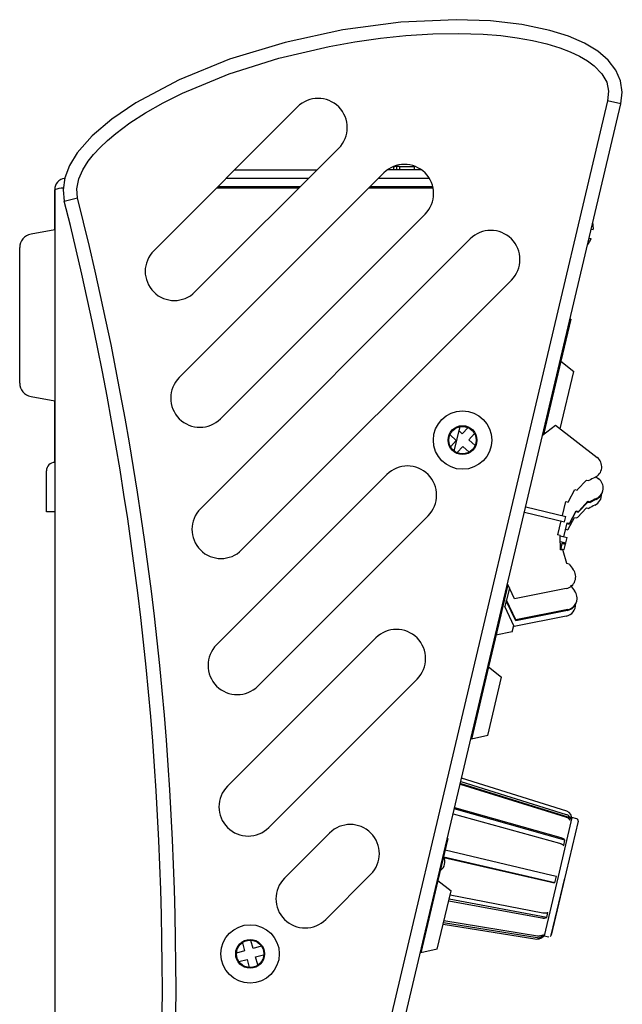
# Model space of a CAD drawing. Extents: x 44 to 362, y 50 to 223.
# Drawn here: x 44 to 73, y 114 to 161 of the extents above; entities that cross this region are included whole.
import ezdxf

# ---------------------------------------------------------------- set-up
doc = ezdxf.new("R2010")
doc.units = 0
doc.layers.get('0').update_dxf_attribs({"linetype": 'CONTINUOUS'})

msp = doc.modelspace()

# ---------------------------------------------------------------- linework, layer by layer
at = {"color": 7, "linetype": 'CONTINUOUS'}
for p, q in [((72.418, 157.532), (52.009, 71.246)), ((73.067, 157.379), (72.418, 157.532)), ((50.362, 150.247), (57.346, 157.231)), ((52.658, 71.093), (73.067, 157.379)), ((59.349, 155.227), (52.365, 148.244)), ((54.29, 154.175), (58.297, 154.175)), ((63.37, 154.175), (61.718, 154.175)), ((62.013, 154.338), (62.013, 154.175)), ((62.023, 154.342), (62.072, 154.342)), ((62.306, 154.342), (62.072, 154.342)), ((62.166, 154.342), (62.166, 154.175)), ((62.306, 154.342), (63.015, 154.342)), ((62.306, 154.342), (62.306, 154.175)), ((63.015, 154.342), (63.015, 154.175)), ((63.065, 154.342), (63.015, 154.342)), ((63.325, 154.206), (63.325, 154.175)), ((51.604, 144.089), (61.542, 154.026)), ((53.89, 153.775), (57.897, 153.775)), ((61.291, 153.775), (63.745, 153.775)), ((45.548, 153.209), (45.548, 77.676)), ((45.548, 151.259), (45.548, 153.209)), ((53.423, 153.309), (57.43, 153.309)), ((53.49, 153.375), (57.497, 153.375)), ((60.824, 153.309), (63.932, 153.309)), ((60.891, 153.375), (63.917, 153.375)), ((61.702, 153.375), (61.702, 153.309)), ((46.017, 152.654), (46.663, 152.817)), ((63.546, 152.023), (53.608, 142.085)), ((45.548, 151.259), (44.399, 151.056)), ((71.721, 151.259), (71.625, 151.281)), ((52.63, 137.713), (65.739, 150.822)), ((71.525, 150.86), (71.621, 150.837)), ((43.848, 143.818), (43.848, 150.399)), ((67.742, 148.818), (54.634, 135.71)), ((70.626, 146.927), (70.143, 144.883)), ((70.626, 146.927), (70.596, 146.934)), ((70.143, 144.883), (69.314, 141.38)), ((70.143, 144.883), (70.778, 144.381)), ((70.119, 141.594), (70.778, 144.381)), ((44.399, 143.161), (45.548, 142.959)), ((45.548, 139.959), (45.548, 142.959)), ((64.965, 140.516), (65.245, 141.699)), ((65.635, 141.654), (65.355, 141.352)), ((69.26, 141.284), (69.887, 141.774)), ((69.887, 141.774), (71.914, 140.199)), ((64.77, 141.303), (65.061, 141.034)), ((65.355, 141.352), (65.198, 141.498)), ((65.674, 141.058), (65.953, 141.36)), ((69.314, 141.38), (69.284, 141.387)), ((69.407, 141.399), (69.314, 141.38)), ((65.061, 141.034), (64.792, 140.743)), ((65.11, 140.449), (65.379, 140.74)), ((65.379, 140.74), (65.682, 140.46)), ((65.976, 140.778), (65.674, 141.058)), ((45.148, 139.225), (45.148, 139.555)), ((45.148, 137.559), (45.148, 139.225)), ((53.419, 131.101), (61.69, 139.372)), ((71.858, 139.264), (71.981, 139.168)), ((70.961, 138.643), (71.397, 139.105)), ((71.397, 139.105), (71.511, 139.078)), ((70.514, 138.064), (70.819, 138.642)), ((70.819, 138.642), (70.934, 138.615)), ((70.961, 138.643), (70.934, 138.615)), ((68.436, 137.801), (70.38, 137.342)), ((70.221, 137.379), (70.382, 138.061)), ((70.382, 138.061), (70.497, 138.033)), ((70.514, 138.064), (70.497, 138.033)), ((71.019, 137.573), (71.455, 138.036)), ((71.025, 137.597), (71.46, 138.059)), ((71.028, 137.612), (71.464, 138.074)), ((71.455, 138.036), (71.569, 138.008)), ((71.46, 138.059), (71.575, 138.032)), ((71.464, 138.074), (71.578, 138.047)), ((45.548, 137.559), (45.148, 137.559)), ((63.694, 137.369), (55.423, 129.098)), ((68.375, 137.542), (70.319, 137.082)), ((70.319, 137.082), (70.38, 137.342)), ((70.506, 136.714), (70.811, 137.292)), ((70.572, 136.994), (70.877, 137.573)), ((70.578, 137.018), (70.883, 137.597)), ((70.581, 137.033), (70.886, 137.612)), ((70.811, 137.292), (70.925, 137.265)), ((70.877, 137.573), (70.992, 137.546)), ((70.883, 137.597), (70.997, 137.57)), ((70.886, 137.612), (71.001, 137.584)), ((70.953, 137.293), (70.925, 137.265)), ((70.953, 137.293), (71.388, 137.755)), ((71.019, 137.573), (70.992, 137.546)), ((71.025, 137.597), (70.997, 137.57)), ((71.028, 137.612), (71.001, 137.584)), ((71.388, 137.755), (71.503, 137.728)), ((69.998, 136.439), (70.16, 137.12)), ((70.288, 136.349), (70.449, 137.03)), ((70.44, 136.991), (70.555, 136.964)), ((70.446, 137.015), (70.56, 136.988)), ((70.449, 137.03), (70.564, 137.003)), ((70.572, 136.994), (70.555, 136.964)), ((70.578, 137.018), (70.56, 136.988)), ((70.581, 137.033), (70.564, 137.003)), ((70.113, 136.412), (69.998, 136.439)), ((70.113, 136.412), (70.115, 136.377)), ((70.114, 136.39), (70.447, 136.311)), ((70.129, 135.723), (70.115, 136.377)), ((70.374, 136.711), (70.488, 136.684)), ((70.506, 136.714), (70.488, 136.684)), ((70.121, 136.114), (70.386, 136.051)), ((70.139, 135.72), (70.227, 136.089)), ((70.212, 136.029), (70.372, 135.992)), ((70.217, 136.05), (70.377, 136.013)), ((70.223, 136.074), (70.382, 136.037)), ((70.31, 135.732), (70.372, 135.992)), ((70.377, 136.013), (70.382, 136.037)), ((70.382, 136.037), (70.386, 136.051)), ((70.386, 136.051), (70.447, 136.311)), ((70.243, 135.696), (70.129, 135.723)), ((70.151, 135.77), (70.31, 135.732)), ((70.243, 135.696), (70.255, 135.659)), ((70.438, 135.05), (70.255, 135.659)), ((70.552, 135.023), (70.438, 135.05)), ((67.557, 133.951), (67.112, 132.07)), ((67.557, 133.951), (67.527, 133.958)), ((67.892, 133.34), (67.551, 134.06)), ((67.572, 134.015), (67.557, 133.951)), ((67.599, 133.96), (67.557, 133.951)), ((67.643, 133.867), (67.502, 133.274)), ((70.41, 133.841), (67.892, 133.34)), ((67.493, 133.235), (67.427, 132.955)), ((67.499, 133.259), (67.493, 133.235)), ((67.95, 132.271), (67.493, 133.235)), ((67.502, 133.274), (67.499, 133.259)), ((67.956, 132.295), (67.499, 133.259)), ((67.959, 132.31), (67.502, 133.274)), ((67.884, 131.99), (67.427, 132.955)), ((70.468, 132.771), (67.95, 132.271)), ((70.473, 132.795), (67.956, 132.295)), ((70.477, 132.81), (67.959, 132.31)), ((67.112, 132.07), (66.629, 130.026)), ((67.112, 132.07), (67.082, 132.077)), ((67.786, 131.731), (67.859, 132.042)), ((70.401, 132.491), (67.884, 131.99)), ((67.786, 131.731), (66.993, 131.567)), ((53.948, 124.229), (61.153, 131.434)), ((66.629, 130.026), (65.8, 126.523)), ((66.629, 130.026), (67.264, 129.525)), ((63.157, 129.431), (55.951, 122.225)), ((66.593, 126.687), (67.264, 129.525)), ((65.8, 126.523), (65.77, 126.53)), ((66.593, 126.687), (65.8, 126.523)), ((65.28, 124.458), (70.406, 122.861)), ((70.442, 123.013), (65.321, 124.629)), ((65.249, 124.327), (70.378, 122.745)), ((70.604, 122.7), (65.258, 124.365)), ((70.347, 121.614), (64.967, 123.134)), ((64.981, 123.192), (70.139, 121.734)), ((64.908, 122.885), (70.074, 121.461)), ((70.987, 122.531), (69.678, 116.997)), ((70.687, 122.709), (70.008, 119.838)), ((70.577, 122.588), (70.604, 122.7)), ((70.915, 122.651), (70.687, 122.709)), ((56.718, 119.762), (58.911, 121.954)), ((64.657, 121.69), (64.174, 119.646)), ((64.657, 121.69), (64.627, 121.697)), ((70.285, 121.351), (70.347, 121.614)), ((64.526, 121.135), (69.707, 119.909)), ((69.857, 119.544), (64.457, 120.777)), ((64.463, 120.765), (69.631, 119.585)), ((60.914, 119.951), (58.722, 117.758)), ((64.174, 119.646), (63.345, 116.143)), ((64.174, 119.646), (64.809, 119.144)), ((70.008, 119.838), (69.329, 116.967)), ((69.678, 116.997), (70.332, 119.762)), ((69.707, 119.909), (69.931, 119.856)), ((69.857, 119.544), (69.931, 119.856)), ((64.137, 116.307), (64.809, 119.144)), ((64.696, 118.669), (69.216, 117.833)), ((69.458, 117.856), (64.712, 118.735)), ((64.762, 118.949), (69.276, 118.085)), ((64.467, 117.702), (69.009, 116.958)), ((69.458, 117.856), (69.516, 118.099)), ((64.428, 117.534), (68.973, 116.806)), ((64.446, 117.609), (68.989, 116.873)), ((55.195, 116.352), (55.088, 116.733)), ((69.24, 116.932), (69.1, 116.955)), ((69.24, 116.932), (69.259, 117.013)), ((69.329, 116.967), (69.559, 116.917)), ((69.628, 116.927), (69.629, 116.932)), ((54.671, 116.617), (54.778, 116.235)), ((55.576, 116.459), (55.195, 116.352)), ((64.137, 116.307), (63.345, 116.143)), ((54.778, 116.235), (54.381, 116.124)), ((54.498, 115.707), (54.895, 115.818)), ((54.895, 115.818), (55.006, 115.421)), ((55.312, 115.935), (55.693, 116.042)), ((55.419, 115.553), (55.312, 115.935)), ((63.345, 116.143), (63.315, 116.15))]:
    msp.add_line(p, q, dxfattribs=at)
at = {"color": 7, "linetype": 'CONTINUOUS', "flags": 128}
for points in [[(73.067, 157.379), (73.132, 157.955), (73.05, 158.506), (72.821, 159.024), (72.448, 159.504), (71.935, 159.942), (71.287, 160.332), (70.511, 160.669), (69.617, 160.951), (68.256, 161.235), (66.727, 161.41), (65.06, 161.471), (62.369, 161.349), (59.557, 160.975), (56.743, 160.366), (54.051, 159.548), (51.597, 158.557), (49.487, 157.435), (48.318, 156.638), (47.365, 155.821), (46.647, 154.997), (46.271, 154.386), (46.039, 153.788), (45.954, 153.208), (46.017, 152.654)], [(46.663, 152.817), (46.623, 153.261), (46.722, 153.742), (46.914, 154.177), (47.178, 154.595), (47.442, 154.929), (47.752, 155.265), (48.108, 155.604), (48.512, 155.944), (49.198, 156.453), (49.969, 156.949), (50.824, 157.431), (51.764, 157.899), (54.032, 158.834), (56.447, 159.598), (58.885, 160.172), (60.139, 160.397), (61.381, 160.573), (62.613, 160.701), (63.925, 160.783), (65.179, 160.805), (66.376, 160.765), (67.23, 160.697), (68.028, 160.597), (68.772, 160.466), (69.461, 160.304), (70.095, 160.11), (70.6, 159.917), (71.048, 159.704), (71.439, 159.474), (71.772, 159.225), (72.142, 158.839), (72.373, 158.428), (72.465, 157.993), (72.418, 157.532)], [(70.378, 122.745), (70.409, 122.734), (70.439, 122.72), (70.467, 122.703), (70.494, 122.684), (70.519, 122.663), (70.541, 122.64), (70.56, 122.614), (70.577, 122.588)], [(70.406, 122.861), (70.437, 122.85), (70.467, 122.836), (70.495, 122.819), (70.521, 122.799), (70.546, 122.777), (70.568, 122.753), (70.587, 122.727), (70.604, 122.7)], [(70.139, 121.734), (70.17, 121.724), (70.201, 121.712), (70.23, 121.699), (70.258, 121.684), (70.283, 121.668), (70.307, 121.651), (70.328, 121.633), (70.347, 121.614)], [(70.074, 121.461), (70.106, 121.452), (70.137, 121.441), (70.166, 121.428), (70.194, 121.415), (70.22, 121.4), (70.244, 121.385), (70.266, 121.368), (70.285, 121.351)], [(69.631, 119.585), (69.663, 119.578), (69.694, 119.571), (69.725, 119.565), (69.755, 119.559), (69.783, 119.554), (69.81, 119.55), (69.835, 119.547), (69.857, 119.544)], [(69.216, 117.833), (69.249, 117.828), (69.281, 117.825), (69.314, 117.825), (69.345, 117.826), (69.376, 117.831), (69.405, 117.837), (69.432, 117.845), (69.458, 117.856)], [(69.276, 118.085), (69.308, 118.08), (69.341, 118.077), (69.373, 118.075), (69.404, 118.076), (69.434, 118.079), (69.463, 118.084), (69.49, 118.09), (69.516, 118.099)], [(68.989, 116.873), (69.022, 116.87), (69.055, 116.869), (69.088, 116.872), (69.121, 116.878), (69.152, 116.887), (69.183, 116.899), (69.212, 116.914), (69.24, 116.932)], [(69.009, 116.958), (69.042, 116.954), (69.075, 116.953), (69.108, 116.956), (69.14, 116.961), (69.172, 116.97), (69.202, 116.981), (69.231, 116.996), (69.259, 117.013)]]:
    msp.add_lwpolyline(points, dxfattribs=at)
at = {"color": 7, "linetype": 'CONTINUOUS'}
for centre, radius in [((65.367, 141.046), 1.417), ((65.367, 141.046), 0.7), ((65.367, 141.046), 0.665), ((55.045, 116.085), 1.417), ((55.045, 116.085), 0.7), ((55.045, 116.085), 0.665)]:
    msp.add_circle(centre, radius, dxfattribs=at)
for centre, radius, start, end in [((58.347, 156.229), 1.417, 315, 135), ((62.544, 153.025), 1.417, 315, 135), ((46.093, 153.218), 0.545, 96.0615, 180.9541), ((46.009, 151.977), 1.315, 91.8683, 110.5449), ((-105.887, 114.317), 156.667, 345.87284, 14.16405), ((-105.887, 114.317), 157.333, 345.87284, 14.16405), ((66.74, 149.82), 1.417, 315, 135), ((70.37, 151.356), 1.354, 355.9009, 10.5937), ((44.515, 150.399), 0.667, 100.008, 180), ((70.37, 151.356), 1.354, 322.7919, 337.4847), ((51.364, 149.245), 1.417, 135, 315), ((52.606, 143.087), 1.417, 135, 315), ((44.515, 143.818), 0.667, 180, 259.992), ((71.565, 139.75), 0.568, 294.9601, 52.1382), ((45.551, 139.555), 0.403, 90, 180), ((62.692, 138.371), 1.417, 315, 135), ((73.043, 136.575), 2.935, 114.9601, 121.4637), ((71.632, 138.72), 0.568, 294.9601, 52.1382), ((71.557, 138.4), 0.568, 294.9601, 3.4737), ((71.623, 138.681), 0.568, 294.9601, 348.7063), ((71.629, 138.705), 0.568, 294.9601, 347.4653), ((73.035, 135.225), 2.935, 114.9601, 121.4637), ((73.101, 135.505), 2.935, 114.9601, 121.4637), ((73.107, 135.529), 2.935, 114.9601, 121.4637), ((73.11, 135.544), 2.935, 114.9601, 121.4637), ((53.632, 136.711), 1.417, 135, 315), ((73.043, 136.575), 2.935, 211.9219, 218.4255), ((70.299, 134.398), 0.568, 281.2474, 38.4255), ((73.11, 135.544), 2.935, 211.9219, 218.4255), ((70.366, 133.367), 0.568, 281.2474, 38.4255), ((70.291, 133.048), 0.568, 281.2474, 3.4737), ((70.357, 133.328), 0.568, 281.2474, 348.7063), ((70.363, 133.352), 0.568, 281.2474, 347.4653), ((62.155, 130.432), 1.417, 315, 135), ((54.421, 130.1), 1.417, 135, 315), ((54.95, 123.227), 1.417, 135, 315), ((70.341, 122.695), 0.333, 346.6928, 72.4874), ((70.89, 122.554), 0.1, 346.6928, 75.6928), ((59.913, 120.953), 1.417, 315, 135), ((64.011, 120.551), 0.5, 303.8594, 29.5262), ((57.72, 118.76), 1.417, 135, 315), ((69.026, 117.135), 0.333, 260.8982, 346.6928), ((69.581, 117.02), 0.1, 298.5586, 346.7088)]:
    msp.add_arc(centre, radius, start, end, dxfattribs=at)

doc.saveas('drawing.dxf')
